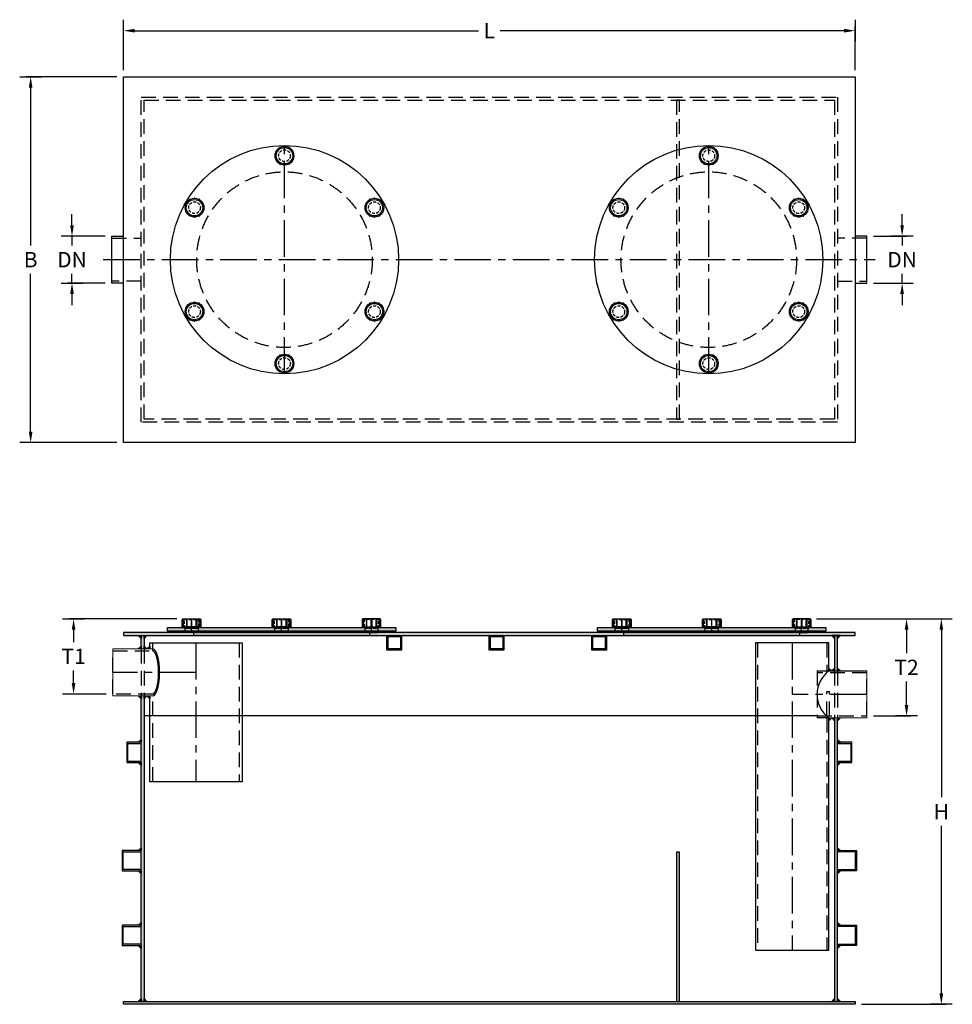
# Model space of a CAD drawing. Extents: x 2239 to 5426, y -830 to 2533.
import ezdxf

# ---------------------------------------------------------------- set-up
doc = ezdxf.new("R2010")
doc.units = 0
doc.header["$LTSCALE"] = 100
doc.header["$PDMODE"] = 1
for name, pattern in [('CENTER', [2, 1.25, -0.25, 0.25, -0.25]), ('DASHED', [0.75, 0.5, -0.25]), ('DIVIDE', [31.25, 12.5, -6.25, 0, -6.25, 0, -6.25])]:
    doc.linetypes.add(name, pattern=pattern)
doc.layers.get('0').update_dxf_attribs({"linetype": 'CONTINUOUS'})
doc.layers.get('Defpoints').update_dxf_attribs({"linetype": 'CONTINUOUS'})
for name, color, linetype in [('25', 7, 'CONTINUOUS'), ('25A', 8, 'CONTINUOUS'), ('25H', 8, 'CENTER'), ('25S', 8, 'DASHED')]:
    doc.layers.add(name, color=color, linetype=linetype)
doc.layers.add('Bemating', color=7, linetype='CONTINUOUS', lineweight=9)
doc.styles.add('ROMANS', font='romans')
doc.dimstyles.new('BTS-HOR', dxfattribs={"dimscale": 15, "dimtxt": 3.5, "dimasz": 2.5, "dimexe": 1, "dimexo": 1.5, "dimgap": 1.5, "dimtad": 0, "dimtih": 1, "dimtoh": 1, "dimdec": 0, "dimdsep": 46, "dimtxsty": 'ROMANS', "dimblk": 'MXT0MS1', "dimcen": -2, "dimclrt": 2, "dimadec": 0, "dimazin": 0, "dimtfac": 1, "dimtdec": 0, "dimtix": 1, "dimtmove": 0, "dimatfit": 3, "dimldrblk": 'MXT0MS1', "dimfxl": 1, "dimtolj": 1, "dimtzin": 0, "dimarcsym": 0})

# ---------------------------------------------------------------- blocks, each defined once
blk = doc.blocks.new('U69x65x4')
at = {"layer": '25'}
blk.add_lwpolyline([(0, 0), (-65, 0), (-65, -69), (0, -69), (0, -65), (-61, -65), (-61, -4), (0, -4)], close=True, dxfattribs=at)
blk = doc.blocks.new('HDPE schroefkap DN40')
at = {"linetype": 'CENTER', "ltscale": 0.1}
blk.add_line((0, 0), (0, 48.4), dxfattribs=at)
for points in [[(-28, 47), (28, 47, -0.414214), (32, 43), (32, 17), (-32, 17), (-32, 43, -0.414214)], [(-29.5, 19), (-27.5, 19), (-27.5, 44.8, 0.414214), (-28.5, 45.8), (-28.5, 45.8, 0.414214), (-29.5, 44.8)], [(-17.5, 19), (-15.5, 19), (-15.5, 44.8, 0.414214), (-16.5, 45.8), (-16.5, 45.8, 0.414214), (-17.5, 44.8)], [(-1, 19), (1, 19), (1, 44.8, 0.414214), (0, 45.8), (0, 45.8, 0.414214), (-1, 44.8)], [(17.5, 19), (15.5, 19), (15.5, 44.8, -0.414214), (16.5, 45.8), (16.5, 45.8, -0.414214), (17.5, 44.8)], [(29.5, 19), (27.5, 19), (27.5, 44.8, -0.414214), (28.5, 45.8), (28.5, 45.8, -0.414214), (29.5, 44.8)]]:
    blk.add_lwpolyline(points, format="xyb", close=True)
at = {"linetype": 'DASHED', "ltscale": 0.2}
blk.add_lwpolyline([(-24, 45), (24, 45), (24, 15), (-24, 15)], close=True, dxfattribs=at)
for points in [[(-32, 17), (32, 17), (32, 19), (-32, 19)], [(-22.5, 15), (22.5, 15), (22.5, 5), (-22.5, 5)], [(-20, 5), (20, 5), (20, 0), (-20, 0)]]:
    blk.add_lwpolyline(points, close=True)
blk = doc.blocks.new('HDPE deksel 750-DRSN')
for points in [[(-390, 17), (390, 17), (390, 5), (-390, 5)], [(-327.3, 5), (327.3, 5), (327.3, 0), (-327.3, 0)]]:
    blk.add_lwpolyline(points, close=True)
for p in [(-307.4, 0), (0, 0)]:
    blk.add_blockref('HDPE schroefkap DN40', p)
at = {"xscale": -1}
blk.add_blockref('HDPE schroefkap DN40', (307.4, 0), dxfattribs=at)
blk = doc.blocks.new('U69x49x4')
at = {"layer": '25'}
blk.add_lwpolyline([(0, 0), (-49, 0), (-49, -69), (0, -69), (0, -65), (-45, -65), (-45, -4), (0, -4)], close=True, dxfattribs=at)
blk = doc.blocks.new('Extrusielas10mm')
h = blk.add_hatch()
h.set_pattern_fill('ANSI31', color=256, style=0)
h.paths.add_polyline_path([(0, 10), (0, 0), (10, 0)])
blk.add_lwpolyline([(0, 0), (0, 10), (10, 0)], close=True)
blk = doc.blocks.new('A$C224A12FF')
at = {"linetype": 'DASHED', "ltscale": 0.2}
blk.add_circle((0, 0), 20, dxfattribs=at)
at = {"layer": '25'}
for radius in [32, 28]:
    blk.add_circle((0, 0), radius, dxfattribs=at)
for centre, start, end in [((-32, 0), 89.1047, 270.8953), ((-27.7, 16), 59.1047, 240.8953), ((-16, 27.7), 29.1047, 210.8953), ((0, 32), 359.1047, 180.8953), ((16, 27.7), 329.1047, 150.8953), ((27.7, 16), 299.1047, 120.8953), ((32, 0), 269.1047, 90.8953), ((-27.7, -16), 119.1047, 300.8953), ((-16, -27.7), 149.1047, 330.8953), ((0, -32), 179.1047, 0.8953), ((16, -27.7), 209.1047, 30.8953), ((27.7, -16), 239.1047, 60.8953)]:
    blk.add_arc(centre, 1, start, end, dxfattribs=at)
blk = doc.blocks.new('*U170')
at = {"layer": '25'}
blk.add_blockref('A$C224A12FF', (0, 0), dxfattribs=at)
blk = doc.blocks.new('*U171')
at = {"layer": '25', "color": 0, "linetype": 'ByBlock', "lineweight": -2, "transparency": 16777216}
blk.add_blockref('*U170', (3144, 2373.6), dxfattribs=at)
for p, rotation in [((2836.5, 2196.1), 60.00000000000001), ((3451.4, 2196.1), 300.0000000000002), ((2836.5, 1841.1), 120), ((3451.4, 1841.1), 240.0000000000001), ((3144, 1663.6), 180)]:
    blk.add_blockref('*U170', p, dxfattribs=dict(at, rotation=rotation))
blk = doc.blocks.new('*U172')
at = {"layer": '25'}
blk.add_blockref('A$C224A12FF', (0, 0), dxfattribs=at)
blk = doc.blocks.new('*U174')
at = {"layer": '25', "color": 0, "linetype": 'ByBlock', "lineweight": -2, "transparency": 16777216}
blk.add_blockref('*U172', (3144, 2373.6), dxfattribs=at)
for p, rotation in [((2836.5, 2196.1), 60.00000000000001), ((3451.4, 2196.1), 300.0000000000002), ((2836.5, 1841.1), 120), ((3451.4, 1841.1), 240.0000000000001), ((3144, 1663.6), 180)]:
    blk.add_blockref('*U172', p, dxfattribs=dict(at, rotation=rotation))
blk = doc.blocks.new('MXT0MS1')
blk.add_line((0, 1), (0, -1))
at = {"color": 0, "linetype": 'DIVIDE'}
blk.add_solid([(-1, -0.167), (-1, 0.167), (0, 0)], dxfattribs=at)
blk = doc.blocks.new('*D175')
at = {"layer": '25', "color": 0, "lineweight": -2, "transparency": 16777216}
for p, q in [((2594, 2360.9), (2594, 2510.6)), ((2631.5, 2495.6), (3806.5, 2495.6)), ((5056.5, 2495.6), (3881.5, 2495.6)), ((5094, 2360.9), (5094, 2510.6))]:
    blk.add_line(p, q, dxfattribs=at)
at = {"layer": 'Defpoints', "color": 0, "transparency": 16777216}
for p in [(5094, 2495.6), (2594, 2338.4), (5094, 2338.4)]:
    blk.add_point(p, dxfattribs=at)
at = {"layer": '25', "color": 0, "lineweight": -2, "transparency": 16777216, "xscale": 37.5, "yscale": 37.5, "zscale": 37.5, "rotation": 180}
blk.add_blockref('MXT0MS1', (2594, 2495.6), dxfattribs=at)
at = {"layer": '25', "color": 0, "lineweight": -2, "transparency": 16777216, "xscale": 37.5, "yscale": 37.5, "zscale": 37.5}
blk.add_blockref('MXT0MS1', (5094, 2495.6), dxfattribs=at)
at = {"layer": '25', "color": 2, "transparency": 16777216, "insert": (3844, 2495.6), "char_height": 52.5, "attachment_point": 5, "style": 'ROMANS'}
blk.add_mtext('\\A1;L', dxfattribs=at)
blk = doc.blocks.new('*D176')
at = {"layer": '25', "color": 0, "lineweight": -2, "transparency": 16777216}
for p, q in [((2417.8, 1830.9), (2417.8, 1868.4)), ((2531.5, 1793.4), (2402.8, 1793.4)), ((2417.8, 1793.4), (2417.8, 1762.1)), ((2417.8, 1633.4), (2417.8, 1664.6)), ((2531.5, 1633.4), (2402.8, 1633.4)), ((2417.8, 1595.9), (2417.8, 1558.4))]:
    blk.add_line(p, q, dxfattribs=at)
at = {"layer": 'Defpoints', "color": 0, "transparency": 16777216}
for p in [(2554, 1793.4), (2417.8, 1633.4), (2554, 1633.4)]:
    blk.add_point(p, dxfattribs=at)
at = {"layer": '25', "color": 0, "lineweight": -2, "transparency": 16777216, "xscale": 37.5, "yscale": 37.5, "zscale": 37.5}
for p, rotation in [((2417.8, 1793.4), 270), ((2417.8, 1633.4), 90)]:
    blk.add_blockref('MXT0MS1', p, dxfattribs=dict(at, rotation=rotation))
at = {"layer": '25', "color": 2, "transparency": 16777216, "insert": (2417.8, 1713.4), "char_height": 52.5, "attachment_point": 5, "style": 'ROMANS'}
blk.add_mtext('\\A1;DN', dxfattribs=at)
blk = doc.blocks.new('*D177')
at = {"layer": '25', "color": 0, "lineweight": -2, "transparency": 16777216}
for p, q in [((5254.8, 1830.9), (5254.8, 1868.4)), ((5156.5, 1793.4), (5269.8, 1793.4)), ((5254.8, 1793.4), (5254.8, 1762.1)), ((5254.8, 1633.4), (5254.8, 1664.6)), ((5156.5, 1633.4), (5269.8, 1633.4)), ((5254.8, 1595.9), (5254.8, 1558.4))]:
    blk.add_line(p, q, dxfattribs=at)
at = {"layer": 'Defpoints', "color": 0, "transparency": 16777216}
for p in [(5134, 1793.4), (5134, 1633.4), (5254.8, 1633.4)]:
    blk.add_point(p, dxfattribs=at)
at = {"layer": '25', "color": 0, "lineweight": -2, "transparency": 16777216, "xscale": 37.5, "yscale": 37.5, "zscale": 37.5}
for p, rotation in [((5254.8, 1793.4), 270), ((5254.8, 1633.4), 90)]:
    blk.add_blockref('MXT0MS1', p, dxfattribs=dict(at, rotation=rotation))
at = {"layer": '25', "color": 2, "transparency": 16777216, "insert": (5254.8, 1713.4), "char_height": 52.5, "attachment_point": 5, "style": 'ROMANS'}
blk.add_mtext('\\A1;DN', dxfattribs=at)
blk = doc.blocks.new('*D178')
at = {"layer": '25', "color": 0, "lineweight": -2, "transparency": 16777216}
for p, q in [((2571.5, 2338.4), (2261.5, 2338.4)), ((2276.5, 2300.9), (2276.5, 1762.1)), ((2276.5, 1125.9), (2276.5, 1664.6)), ((2571.5, 1088.4), (2261.5, 1088.4))]:
    blk.add_line(p, q, dxfattribs=at)
at = {"layer": 'Defpoints', "color": 0, "transparency": 16777216}
for p in [(2594, 2338.4), (2276.5, 1088.4), (2594, 1088.4)]:
    blk.add_point(p, dxfattribs=at)
at = {"layer": '25', "color": 0, "lineweight": -2, "transparency": 16777216, "xscale": 37.5, "yscale": 37.5, "zscale": 37.5}
for p, rotation in [((2276.5, 2338.4), 90), ((2276.5, 1088.4), 270)]:
    blk.add_blockref('MXT0MS1', p, dxfattribs=dict(at, rotation=rotation))
at = {"layer": '25', "color": 2, "transparency": 16777216, "insert": (2276.5, 1713.4), "char_height": 52.5, "attachment_point": 5, "style": 'ROMANS'}
blk.add_mtext('\\A1;B', dxfattribs=at)
blk = doc.blocks.new('*D179')
at = {"layer": '25', "color": 0, "lineweight": -2, "transparency": 16777216}
for p, q in [((2776.1, 486.6), (2408.2, 486.6)), ((2423.2, 449.1), (2423.2, 406.9)), ((2423.2, 267.1), (2423.2, 309.4)), ((2534.5, 229.6), (2408.2, 229.6))]:
    blk.add_line(p, q, dxfattribs=at)
at = {"layer": 'Defpoints', "color": 0, "transparency": 16777216}
for p in [(2423.2, 486.6), (2798.6, 486.6), (2557, 229.6)]:
    blk.add_point(p, dxfattribs=at)
at = {"layer": '25', "color": 0, "lineweight": -2, "transparency": 16777216, "xscale": 37.5, "yscale": 37.5, "zscale": 37.5}
for p, rotation in [((2423.2, 486.6), 90), ((2423.2, 229.6), 270)]:
    blk.add_blockref('MXT0MS1', p, dxfattribs=dict(at, rotation=rotation))
at = {"layer": '25', "color": 2, "transparency": 16777216, "insert": (2423.2, 358.1), "char_height": 52.5, "attachment_point": 5, "style": 'ROMANS'}
blk.add_mtext('\\A1;T1', dxfattribs=at)
blk = doc.blocks.new('*D180')
at = {"layer": '25', "color": 0, "lineweight": -2, "transparency": 16777216}
for p, q in [((4961.9, 486.6), (5284.9, 486.6)), ((5269.9, 449.1), (5269.9, 369.4)), ((5269.9, 192.1), (5269.9, 271.9)), ((5156.5, 154.6), (5284.9, 154.6))]:
    blk.add_line(p, q, dxfattribs=at)
at = {"layer": 'Defpoints', "color": 0, "transparency": 16777216}
for p in [(4939.4, 486.6), (5134, 154.6), (5269.9, 154.6)]:
    blk.add_point(p, dxfattribs=at)
at = {"layer": '25', "color": 0, "lineweight": -2, "transparency": 16777216, "xscale": 37.5, "yscale": 37.5, "zscale": 37.5}
for p, rotation in [((5269.9, 486.6), 90), ((5269.9, 154.6), 270)]:
    blk.add_blockref('MXT0MS1', p, dxfattribs=dict(at, rotation=rotation))
at = {"layer": '25', "color": 2, "transparency": 16777216, "insert": (5269.9, 320.6), "char_height": 52.5, "attachment_point": 5, "style": 'ROMANS'}
blk.add_mtext('\\A1;T2', dxfattribs=at)
blk = doc.blocks.new('*D181')
at = {"layer": '25', "color": 0, "lineweight": -2, "transparency": 16777216}
for p, q in [((4961.9, 486.6), (5403.8, 486.6)), ((5388.8, 449.1), (5388.8, -123.1)), ((5388.8, -792.9), (5388.8, -220.6)), ((5116.5, -830.4), (5403.8, -830.4))]:
    blk.add_line(p, q, dxfattribs=at)
at = {"layer": 'Defpoints', "color": 0, "transparency": 16777216}
for p in [(4939.4, 486.6), (5094, -830.4), (5388.8, -830.4)]:
    blk.add_point(p, dxfattribs=at)
at = {"layer": '25', "color": 0, "lineweight": -2, "transparency": 16777216, "xscale": 37.5, "yscale": 37.5, "zscale": 37.5}
for p, rotation in [((5388.8, 486.6), 90), ((5388.8, -830.4), 270)]:
    blk.add_blockref('MXT0MS1', p, dxfattribs=dict(at, rotation=rotation))
at = {"layer": '25', "color": 2, "transparency": 16777216, "insert": (5388.8, -171.9), "char_height": 52.5, "attachment_point": 5, "style": 'ROMANS'}
blk.add_mtext('\\A1;H', dxfattribs=at)

msp = doc.modelspace()

# ---------------------------------------------------------------- hatches: boundary and pattern name
at = {"layer": '25A'}
h = msp.add_hatch(color=256, dxfattribs=at)
h.paths.add_polyline_path([(5094, 439.6), (4904, 439.6), (4904, 429.6), (5094, 429.6)])
h.paths.add_polyline_path([(4304, 439.6), (4276.7, 439.6), (4276.6, 439.6), (3434, 439.6), (3434, 429.6), (4304, 429.6)])
h.paths.add_polyline_path([(2834, 439.6), (2806.7, 439.6), (2806.6, 439.6), (2594, 439.6), (2594, 429.6), (2834, 429.6)])
h = msp.add_hatch(color=256, dxfattribs=at)
h.dxf.hatch_style = 1
h.paths.add_polyline_path([(3111.5, 454.6), (3110, 454.6), (3110, 456.6), (2850.6, 456.6), (2850.6, 454.6), (2849.1, 454.6), (2849.1, 444.6), (3111.5, 444.6)])
h.paths.add_polyline_path([(2849.1, 454.6), (2826.6, 454.6), (2826.6, 444.6), (2849.1, 444.6)])
h.paths.add_polyline_path([(2826.6, 454.6), (2804.1, 454.6), (2804.1, 444.6), (2826.6, 444.6)])
h.paths.add_polyline_path([(2804.1, 454.6), (2802.6, 454.6), (2802.6, 456.6), (2744, 456.6), (2744, 444.6), (2804.1, 444.6)])
h.paths.add_polyline_path([(3134, 454.6), (3111.5, 454.6), (3111.5, 444.6), (3134, 444.6)])
h.paths.add_polyline_path([(3156.5, 454.6), (3134, 454.6), (3134, 444.6), (3156.5, 444.6)])
h.paths.add_polyline_path([(3417.4, 456.6), (3158, 456.6), (3158, 454.6), (3156.5, 454.6), (3156.5, 444.6), (3418.9, 444.6), (3418.9, 454.6), (3417.4, 454.6)])
h.paths.add_polyline_path([(3441.4, 454.6), (3418.9, 454.6), (3418.9, 444.6), (3441.4, 444.6)])
h.paths.add_polyline_path([(3463.9, 454.6), (3441.4, 454.6), (3441.4, 444.6), (3463.9, 444.6)])
h.paths.add_polyline_path([(3524, 456.6), (3465.4, 456.6), (3465.4, 454.6), (3463.9, 454.6), (3463.9, 444.6), (3524, 444.6)])
h = msp.add_hatch(color=256, dxfattribs=at)
h.dxf.hatch_style = 1
h.paths.add_polyline_path([(4274.1, 454.6), (4272.6, 454.6), (4272.6, 456.6), (4214, 456.6), (4214, 444.6), (4274.1, 444.6)])
h.paths.add_polyline_path([(4296.6, 454.6), (4274.1, 454.6), (4274.1, 444.6), (4296.6, 444.6)])
h.paths.add_polyline_path([(4319.1, 454.6), (4296.6, 454.6), (4296.6, 444.6), (4319.1, 444.6)])
h.paths.add_polyline_path([(4581.5, 454.6), (4580, 454.6), (4580, 456.6), (4320.6, 456.6), (4320.6, 454.6), (4319.1, 454.6), (4319.1, 444.6), (4581.5, 444.6)])
h.paths.add_polyline_path([(4604, 454.6), (4581.5, 454.6), (4581.5, 444.6), (4604, 444.6)])
h.paths.add_polyline_path([(4626.5, 454.6), (4604, 454.6), (4604, 444.6), (4626.5, 444.6)])
h.paths.add_polyline_path([(4888.9, 454.6), (4887.4, 454.6), (4887.4, 456.6), (4628, 456.6), (4628, 454.6), (4626.5, 454.6), (4626.5, 444.6), (4888.9, 444.6)])
h.paths.add_polyline_path([(4911.4, 454.6), (4888.9, 454.6), (4888.9, 444.6), (4911.4, 444.6)])
h.paths.add_polyline_path([(4933.9, 454.6), (4911.4, 454.6), (4911.4, 444.6), (4933.9, 444.6)])
h.paths.add_polyline_path([(4994, 456.6), (4935.4, 456.6), (4935.4, 454.6), (4933.9, 454.6), (4933.9, 444.6), (4994, 444.6)])
h = msp.add_hatch(color=256, dxfattribs=at)
h.paths.add_polyline_path([(5034, 429.6), (5024, 429.6), (5024, 419.6), (5024, 308.4), (5034, 308.4), (5034, 318.4)])
h.paths.add_polyline_path([(5034, 148.4), (5024, 148.4), (5024, 138.4), (5024, -820.4), (5034, -820.4), (5034, -810.4)])
h.paths.add_polyline_path([(5094, -820.4), (2594, -820.4), (2594, -830.4), (5094, -830.4)])
h.paths.add_polyline_path([(2664, 223.4), (2654, 223.4), (2654, 213.4), (2654, -820.4), (2664, -820.4), (2664, -810.4)])
h.paths.add_polyline_path([(2664, 429.6), (2654, 429.6), (2654, 419.6), (2654, 383.4), (2664, 383.4), (2664, 393.4)])
h = msp.add_hatch(color=256, dxfattribs=at)
h.dxf.hatch_style = 1
h.paths.add_polyline_path([(3544, 429.6), (3494, 429.6), (3494, 379.6), (3544, 379.6)])
h.paths.add_polyline_path([(3540, 425.6), (3540, 383.6), (3498, 383.6), (3498, 425.6)], flags=16)
h = msp.add_hatch(color=256, dxfattribs=at)
h.dxf.hatch_style = 1
h.paths.add_polyline_path([(3894, 429.6), (3844, 429.6), (3844, 379.6), (3894, 379.6)])
h.paths.add_polyline_path([(3890, 425.6), (3890, 383.6), (3848, 383.6), (3848, 425.6)], flags=16)
h = msp.add_hatch(color=256, dxfattribs=at)
h.dxf.hatch_style = 1
h.paths.add_polyline_path([(4244, 429.6), (4194, 429.6), (4194, 379.6), (4244, 379.6)])
h.paths.add_polyline_path([(4240, 425.6), (4240, 383.6), (4198, 383.6), (4198, 425.6)], flags=16)
h = msp.add_hatch(color=256, dxfattribs=at)
h.dxf.hatch_style = 1
h.paths.add_polyline_path([(2654, 64.6), (2644, 64.6), (2605, 64.6), (2605, -4.4), (2654, -4.4), (2654, -0.4), (2609, -0.4), (2609, 60.6), (2654, 60.6)])
h.paths.add_polyline_path([(2654, -305.4), (2644, -305.4), (2589, -305.4), (2589, -374.4), (2654, -374.4), (2654, -370.4), (2593, -370.4), (2593, -309.4), (2654, -309.4)])
h.paths.add_polyline_path([(2654, -560.4), (2589, -560.4), (2589, -629.4), (2654, -629.4), (2654, -625.4), (2593, -625.4), (2593, -564.4), (2654, -564.4)])
h.paths.add_polyline_path([(5083, 64.6), (5034, 64.6), (5034, 60.6), (5079, 60.6), (5079, -0.4), (5034, -0.4), (5034, -4.4), (5083, -4.4)])
h.paths.add_polyline_path([(5099, -305.4), (5034, -305.4), (5034, -309.4), (5095, -309.4), (5095, -370.4), (5034, -370.4), (5034, -374.4), (5099, -374.4)])
h.paths.add_polyline_path([(5099, -560.4), (5034, -560.4), (5034, -564.4), (5095, -564.4), (5095, -625.4), (5034, -625.4), (5034, -629.4), (5044, -629.4), (5099, -629.4)])
msp.add_hatch(color=256, dxfattribs=at).paths.add_polyline_path([(4494, -310.4), (4484, -310.4), (4484, -820.4), (4494, -820.4)])

# ---------------------------------------------------------------- linework, layer by layer
at = {"layer": '25'}
for p, q in [((5004, 308.4), (5134, 308.4)), ((4964.7, 154.6), (2664, 154.6))]:
    msp.add_line(p, q, dxfattribs=at)
for points in [[(2594, 2338.4), (5094, 2338.4), (5094, 1088.4), (2594, 1088.4)], [(2594, 429.6), (5094, 429.6), (5094, 439.6), (2594, 439.6)], [(2834, 439.6), (3434, 439.6), (3434, 429.6), (2834, 429.6)], [(4304, 439.6), (4904, 439.6), (4904, 429.6), (4304, 429.6)], [(3494, 429.6), (3544, 429.6), (3544, 379.6), (3494, 379.6)], [(3498, 425.6), (3540, 425.6), (3540, 383.6), (3498, 383.6)], [(3844, 429.6), (3894, 429.6), (3894, 379.6), (3844, 379.6)], [(3848, 425.6), (3890, 425.6), (3890, 383.6), (3848, 383.6)], [(4194, 429.6), (4244, 429.6), (4244, 379.6), (4194, 379.6)], [(4198, 425.6), (4240, 425.6), (4240, 383.6), (4198, 383.6)], [(4484, -820.4), (4494, -820.4), (4494, -310.4), (4484, -310.4)], [(2594, -820.4), (5094, -820.4), (5094, -830.4), (2594, -830.4)]]:
    msp.add_lwpolyline(points, close=True, dxfattribs=at)
for points in [[(2594, 1633.4), (2554, 1633.4), (2554, 1793.4), (2594, 1793.4)], [(5094, 1633.4), (5134, 1633.4), (5134, 1793.4), (5094, 1793.4)], [(2654, 383.4), (2654, 429.6), (2664, 429.6), (2664, 383.4)], [(2684, 383.4), (2684, 404.6), (2999, 404.6), (2999, -70.4), (2684, -70.4), (2684, 223.4)], [(5004, 308.4), (5004, 404.6), (4754, 404.6), (4754, -645.4), (5004, -645.4), (5004, 148.4)], [(5034, 308.4), (5034, 429.6), (5024, 429.6), (5024, 308.4)], [(2664, 223.4), (2664, -820.4), (2654, -820.4), (2654, 223.4)], [(5024, 148.4), (5024, -820.4), (5034, -820.4), (5034, 148.4)]]:
    msp.add_lwpolyline(points, dxfattribs=at)
for centre in [(3144, 1713.4), (4594, 1713.4)]:
    msp.add_circle(centre, 390, dxfattribs=at)
msp.add_arc((5064.9, 228.4), 100.6, 127.3166, 232.6834, dxfattribs=at)
for major_axis, ratio in [((0, 80), 0.294152), ((0, 73.8), 0.267635)]:
    msp.add_ellipse((2693.7, 303.4), major_axis=major_axis, ratio=ratio, start_param=3.141593, end_param=6.283185, dxfattribs=at)
at = {"layer": '25H'}
for p, q in [((3144, 1323.4), (3144, 2103.4)), ((4594, 1323.4), (4594, 2103.4)), ((2524.7, 1713.4), (5163.2, 1713.4)), ((2841.5, 404.6), (2841.5, -70.4)), ((4879, 404.6), (4879, -645.4)), ((2841.5, 303.4), (2557, 303.4)), ((5134, 228.4), (4879, 228.4))]:
    msp.add_line(p, q, dxfattribs=at)
at = {"layer": '25S'}
for p, q in [((2989.2, 404.6), (2989.2, -70.4)), ((4760.9, 404.6), (4760.9, -645.4)), ((4997, 404.6), (4997, 308.4)), ((2654, 383.4), (2654, 223.4)), ((2664, 383.4), (2664, 223.4)), ((4964.7, 308.4), (5004, 308.4)), ((4964.7, 308.4), (4964.7, 148.4)), ((5024, 308.4), (5024, 148.4)), ((5034, 308.4), (5034, 148.4)), ((4997, 154.6), (4997, 238.4)), ((4997, 238.4), (5007, 238.4)), ((5007, 154.6), (5007, 238.4)), ((5004, 148.4), (4964.7, 148.4)), ((4997, 148.4), (4997, -645.4))]:
    msp.add_line(p, q, dxfattribs=at)
for points in [[(2654, 2268.4), (5034, 2268.4), (5034, 1158.4), (2654, 1158.4)], [(2664, 2258.4), (5024, 2258.4), (5024, 1168.4), (2664, 1168.4)], [(4484, 1168.4), (4494, 1168.4), (4494, 2258.4), (4484, 2258.4)]]:
    msp.add_lwpolyline(points, close=True, dxfattribs=at)
for points in [[(2654, 1639.6), (2554, 1639.6), (2554, 1787.2), (2654, 1787.2)], [(5034, 1639.6), (5134, 1639.6), (5134, 1787.2), (5034, 1787.2)], [(2693.7, -70.4), (2693.7, 229.6), (2557, 229.6), (2557, 377.2), (2693.7, 377.2), (2693.7, 404.6)], [(4964.7, 154.6), (5134, 154.6), (5134, 302.2), (4964.7, 302.2)]]:
    msp.add_lwpolyline(points, dxfattribs=at)
for centre in [(3144, 1713.4), (4594, 1713.4)]:
    msp.add_circle(centre, 300, dxfattribs=at)
at = {"layer": 'Bemating'}
for p, q in [((2693.7, 383.4), (2557, 383.4)), ((2557, 383.4), (2557, 223.4)), ((5134, 308.4), (5134, 148.4)), ((2557, 223.4), (2693.7, 223.4)), ((5134, 148.4), (5004, 148.4))]:
    msp.add_line(p, q, dxfattribs=at)

# ---------------------------------------------------------------- block references
at = {"layer": '25'}
for name, p in [('*U171', (0, -305.2)), ('*U174', (1450, -305.2)), ('HDPE deksel 750-DRSN', (3134, 439.6)), ('HDPE deksel 750-DRSN', (4604, 439.6)), ('Extrusielas10mm', (2664, 383.4)), ('Extrusielas10mm', (5004, 308.4)), ('Extrusielas10mm', (5034, 308.4)), ('U69x49x4', (2654, 64.6)), ('U69x65x4', (2654, -305.4)), ('U69x65x4', (2654, -560.4)), ('Extrusielas10mm', (2664, -820.4))]:
    msp.add_blockref(name, p, dxfattribs=at)
for name, p, rotation in [('Extrusielas10mm', (2654, 429.6), 180), ('Extrusielas10mm', (2664, 429.6), 270), ('Extrusielas10mm', (2654, 383.4), 90), ('Extrusielas10mm', (2684, 383.4), 90), ('Extrusielas10mm', (5024, 308.4), 90), ('Extrusielas10mm', (2654, 223.4), 179.9999999999997), ('Extrusielas10mm', (2664, 223.4), 270), ('Extrusielas10mm', (2684, 223.4), 180), ('Extrusielas10mm', (5004, 148.4), 270), ('Extrusielas10mm', (5024, 148.4), 180), ('Extrusielas10mm', (5034, 148.4), 270), ('Extrusielas10mm', (2654, 64.6), 90), ('U69x49x4', (5034, -4.4), 180), ('Extrusielas10mm', (2654, -4.4), 180), ('Extrusielas10mm', (2654, -305.4), 90), ('Extrusielas10mm', (2654, -374.4), 180), ('Extrusielas10mm', (2654, -560.4), 90), ('Extrusielas10mm', (2654, -629.4), 180), ('Extrusielas10mm', (2654, -820.4), 90)]:
    msp.add_blockref(name, p, dxfattribs=dict(at, rotation=rotation))
at = {"layer": '25', "xscale": -1}
for p, rotation in [((5024, 429.6), 90), ((5034, 429.6), 180), ((5034, 64.6), 270), ((5034, -4.4), 180), ((5034, -305.4), 270), ((5034, -374.4), 180), ((5034, -560.4), 270), ((5034, -629.4), 180), ((5034, -820.4), 270)]:
    msp.add_blockref('Extrusielas10mm', p, dxfattribs=dict(at, rotation=rotation))
for name, p in [('U69x65x4', (5034, -305.4)), ('U69x65x4', (5034, -560.4)), ('Extrusielas10mm', (5024, -820.4))]:
    msp.add_blockref(name, p, dxfattribs=at)

# ---------------------------------------------------------------- dimensions: what is measured, and where the dimension line sits
at = {"layer": '25'}
dim = msp.add_linear_dim(base=(5094, 2495.6), p1=(2594, 2338.4), p2=(5094, 2338.4), text='L', dimstyle='BTS-HOR', dxfattribs=at)
dim.commit()
dim.dimension.update_dxf_attribs({"geometry": '*D175', "text_midpoint": (3844, 2495.6)})
for base, p1, p2, text, picture, middle in [((2276.5, 1088.4), (2594, 2338.4), (2594, 1088.4), 'B', '*D178', (2276.5, 1713.4)), ((2417.8, 1633.4), (2554, 1793.4), (2554, 1633.4), 'DN', '*D176', (2417.8, 1713.4)), ((5254.8, 1633.4), (5134, 1793.4), (5134, 1633.4), 'DN', '*D177', (5254.8, 1713.4)), ((2423.2, 486.6), (2557, 229.6), (2798.6, 486.6), 'T1', '*D179', (2423.2, 358.1)), ((5269.9, 154.6), (4939.4, 486.6), (5134, 154.6), 'T2', '*D180', (5269.9, 320.6)), ((5388.8, -830.4), (4939.4, 486.6), (5094, -830.4), 'H', '*D181', (5388.8, -171.9))]:
    dim = msp.add_linear_dim(base=base, p1=p1, p2=p2, angle=90, text=text, dimstyle='BTS-HOR', dxfattribs=at)
    dim.commit()
    dim.dimension.update_dxf_attribs({"geometry": picture, "text_midpoint": middle})

doc.saveas('drawing.dxf')
